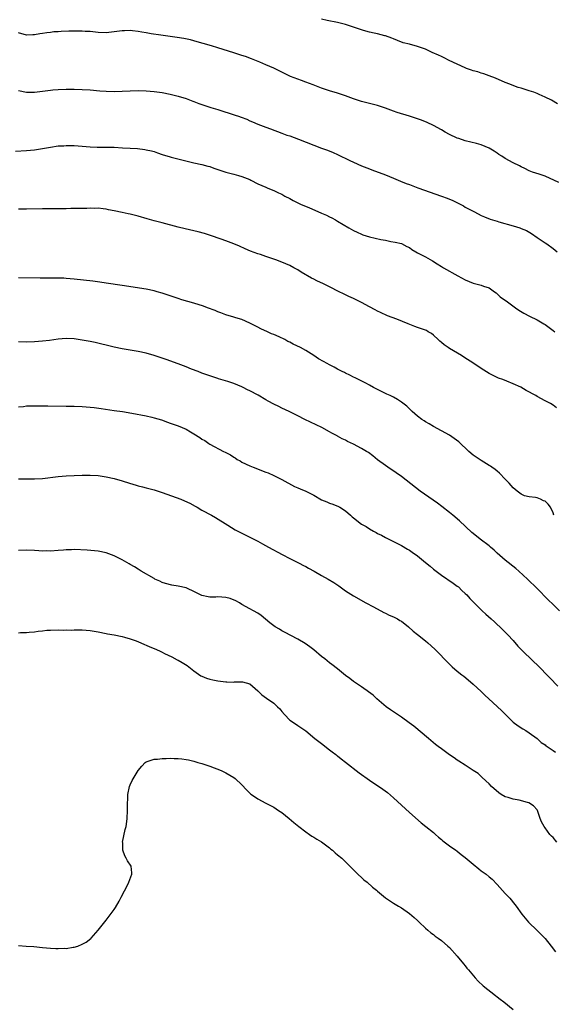
# Model space of a CAD drawing. Units: inches. Extents: x 2586000 to 2589000, y 1545000 to 1548000.
# Drawn here: x 2587503 to 2587637, y 1545774 to 1546021 of the extents above; entities that cross this region are included whole.
import ezdxf

# ---------------------------------------------------------------- set-up
doc = ezdxf.new("R2010")
doc.units = ezdxf.units.IN
doc.header["$MEASUREMENT"] = 0
doc.layers.add('LD25861545_10ft', color=9, linetype='Continuous')

msp = doc.modelspace()

# ---------------------------------------------------------------- linework, layer by layer
at = {"layer": 'LD25861545_10ft'}
for points, elevation in [([(2587638.11, 1546000.11), (2587636.57, 1546001), (2587635, 1546001.82), (2587633.55, 1546002.45), (2587633, 1546002.71), (2587632.2, 1546003), (2587631, 1546003.4), (2587629.76, 1546003.76), (2587629, 1546004.02), (2587628.24, 1546004.24), (2587626.78, 1546004.78), (2587626.19, 1546005), (2587625, 1546005.5), (2587622.57, 1546006.57), (2587621, 1546007.17), (2587619.65, 1546007.65), (2587619, 1546007.83), (2587618.14, 1546008.14), (2587617, 1546008.41), (2587616.59, 1546008.59), (2587615.33, 1546009), (2587615, 1546009.13), (2587613, 1546010.08), (2587610.95, 1546011), (2587609.67, 1546011.67), (2587609, 1546011.95), (2587608.31, 1546012.31), (2587606.7, 1546013), (2587605.55, 1546013.55), (2587605, 1546013.78), (2587603, 1546014.52), (2587601, 1546015.06), (2587599.44, 1546015.44), (2587597.98, 1546015.98), (2587597, 1546016.37), (2587596.58, 1546016.58), (2587595, 1546017.14), (2587594.82, 1546017.18), (2587593, 1546017.68), (2587592.18, 1546017.82), (2587591, 1546018.09), (2587589.52, 1546018.48), (2587589, 1546018.63), (2587587.25, 1546019.25), (2587585.75, 1546019.75), (2587585, 1546019.98), (2587583, 1546020.48), (2587580.42, 1546021), (2587579, 1546021.32)], 7660), ([(2587638.41, 1545980.41), (2587635, 1545981.95), (2587633.54, 1545982.46), (2587631.88, 1545983), (2587631, 1545983.35), (2587629.91, 1545983.91), (2587629, 1545984.31), (2587628.57, 1545984.57), (2587627, 1545985.31), (2587625, 1545986.4), (2587624.13, 1545987), (2587623.43, 1545987.43), (2587623, 1545987.71), (2587622.24, 1545988.24), (2587621, 1545989.03), (2587619, 1545989.85), (2587617.84, 1545990.16), (2587615, 1545990.83), (2587613.38, 1545991.38), (2587613, 1545991.53), (2587611, 1545992.46), (2587609.96, 1545993), (2587609, 1545993.56), (2587607, 1545994.66), (2587605.43, 1545995.43), (2587604.02, 1545996.02), (2587602.54, 1545996.54), (2587601, 1545997.04), (2587597.96, 1545997.96), (2587597, 1545998.29), (2587595, 1545999.02), (2587593, 1545999.67), (2587589, 1546000.69), (2587587, 1546001.37), (2587585, 1546002.12), (2587583, 1546002.81), (2587581, 1546003.41), (2587579, 1546004.06), (2587576.88, 1546004.88), (2587575, 1546005.58), (2587573.93, 1546005.93), (2587573, 1546006.26), (2587571.17, 1546007), (2587568.38, 1546008.38), (2587567, 1546009.02), (2587565, 1546009.89), (2587563.47, 1546010.53), (2587561.38, 1546011.38), (2587559.94, 1546011.94), (2587559, 1546012.26), (2587557, 1546012.93), (2587553, 1546014.12), (2587551.37, 1546014.63), (2587549.26, 1546015.26), (2587549, 1546015.35), (2587547, 1546015.92), (2587546.13, 1546016.13), (2587544.49, 1546016.49), (2587542.78, 1546016.78), (2587538.69, 1546017.31), (2587536.31, 1546017.69), (2587535, 1546017.93), (2587533.89, 1546018.11), (2587533, 1546018.27), (2587531.6, 1546018.4), (2587531, 1546018.47), (2587529.59, 1546018.41), (2587529, 1546018.4), (2587527, 1546018.12), (2587525, 1546017.94), (2587523, 1546018.02), (2587521, 1546018.23), (2587519.72, 1546018.28), (2587519, 1546018.33), (2587515.67, 1546018.33), (2587513.73, 1546018.27), (2587513, 1546018.2), (2587511.87, 1546018.13), (2587511, 1546017.99), (2587510.08, 1546017.92), (2587509, 1546017.7), (2587508.35, 1546017.65), (2587507, 1546017.39), (2587506.59, 1546017.41), (2587505, 1546017.36), (2587503, 1546017.94)], 7670), ([(2587503, 1546003.49), (2587505, 1546003.07), (2587507, 1546003.07), (2587511, 1546003.54), (2587511.6, 1546003.6), (2587513, 1546003.69), (2587515, 1546003.75), (2587517, 1546003.76), (2587519, 1546003.7), (2587521, 1546003.59), (2587523.39, 1546003.39), (2587525, 1546003.28), (2587527, 1546003.22), (2587529, 1546003.28), (2587531, 1546003.38), (2587533, 1546003.42), (2587535, 1546003.36), (2587537, 1546003.19), (2587539, 1546002.92), (2587541, 1546002.53), (2587543, 1546002.03), (2587545, 1546001.41), (2587546.75, 1546000.75), (2587547, 1546000.67), (2587548.2, 1546000.2), (2587549, 1545999.93), (2587549.71, 1545999.71), (2587551, 1545999.27), (2587551.22, 1545999.22), (2587553, 1545998.65), (2587557.31, 1545997.31), (2587558.19, 1545997), (2587558.8, 1545996.8), (2587560.26, 1545996.26), (2587561, 1545995.88), (2587561.63, 1545995.63), (2587563.02, 1545994.98), (2587565, 1545994.23), (2587566.19, 1545993.81), (2587569, 1545992.78), (2587570.29, 1545992.29), (2587571, 1545992.05), (2587573.23, 1545991.23), (2587579, 1545989), (2587580.47, 1545988.47), (2587581.89, 1545987.89), (2587583, 1545987.42), (2587586.08, 1545985.92), (2587587, 1545985.45), (2587589, 1545984.57), (2587591, 1545983.79), (2587591.59, 1545983.59), (2587595, 1545982.33), (2587597, 1545981.51), (2587598.76, 1545980.76), (2587600.18, 1545980.18), (2587601, 1545979.86), (2587603.08, 1545979.08), (2587609, 1545976.96), (2587610.44, 1545976.44), (2587611.86, 1545975.86), (2587613.21, 1545975.21), (2587614.53, 1545974.53), (2587615, 1545974.25), (2587617.29, 1545973), (2587619, 1545972.14), (2587619.79, 1545971.79), (2587621.22, 1545971.22), (2587623, 1545970.68), (2587623.43, 1545970.57), (2587627, 1545969.55), (2587628.69, 1545969), (2587629, 1545968.89), (2587630.33, 1545968.33), (2587631.61, 1545967.61), (2587633, 1545966.59), (2587635, 1545965.24), (2587635.4, 1545965), (2587637, 1545963.86), (2587638.03, 1545963)], 7680), ([(2587502.25, 1545988.25), (2587505, 1545988.42), (2587507, 1545988.62), (2587509, 1545988.93), (2587511, 1545989.29), (2587513, 1545989.56), (2587514.38, 1545989.62), (2587515, 1545989.68), (2587516.37, 1545989.63), (2587517, 1545989.63), (2587521, 1545989.31), (2587522.73, 1545989.27), (2587523, 1545989.25), (2587524.75, 1545989.25), (2587525.23, 1545989.23), (2587527, 1545989.21), (2587529.12, 1545989.12), (2587531, 1545989.01), (2587532.88, 1545988.88), (2587534.67, 1545988.67), (2587535, 1545988.61), (2587536.32, 1545988.32), (2587537, 1545988.13), (2587537.86, 1545987.86), (2587539, 1545987.45), (2587541, 1545986.8), (2587541.28, 1545986.72), (2587543.95, 1545986.05), (2587547, 1545985.33), (2587549, 1545984.92), (2587550.51, 1545984.51), (2587551, 1545984.4), (2587551.99, 1545983.99), (2587553, 1545983.67), (2587553.47, 1545983.47), (2587555, 1545983), (2587557, 1545982.47), (2587558.12, 1545982.12), (2587559, 1545981.9), (2587561, 1545981.12), (2587561.27, 1545981), (2587563, 1545980.09), (2587565, 1545979.2), (2587565.54, 1545979), (2587567, 1545978.39), (2587568.19, 1545977.81), (2587569, 1545977.45), (2587569.8, 1545977), (2587571, 1545976.38), (2587571.89, 1545975.89), (2587573.22, 1545975.22), (2587573.7, 1545975), (2587575.99, 1545974.01), (2587578.82, 1545972.82), (2587579, 1545972.74), (2587580.24, 1545972.24), (2587581, 1545971.81), (2587581.56, 1545971.56), (2587582.47, 1545971), (2587583, 1545970.7), (2587585.85, 1545969), (2587587, 1545968.36), (2587587.92, 1545967.92), (2587589, 1545967.43), (2587589.31, 1545967.31), (2587591, 1545966.79), (2587593.86, 1545966.14), (2587595, 1545965.91), (2587596.36, 1545965.64), (2587597.46, 1545965.46), (2587599, 1545965.07), (2587600.38, 1545964.38), (2587601, 1545964.06), (2587601.62, 1545963.62), (2587602.62, 1545963), (2587603, 1545962.78), (2587605, 1545961.73), (2587606.76, 1545960.76), (2587607.98, 1545959.98), (2587609, 1545959.31), (2587609.51, 1545959), (2587613.1, 1545957), (2587615, 1545956.01), (2587617, 1545955.15), (2587617.67, 1545955), (2587619, 1545954.65), (2587619.59, 1545954.41), (2587621, 1545954.01), (2587622.36, 1545953), (2587622.71, 1545952.71), (2587623, 1545952.48), (2587623.7, 1545951.7), (2587625.56, 1545950.44), (2587627.56, 1545949), (2587628.38, 1545948.38), (2587629.64, 1545947.64), (2587631.08, 1545946.92), (2587633, 1545946), (2587634.66, 1545945), (2587635, 1545944.77), (2587637, 1545943.29), (2587637.41, 1545943)], 7690), ([(2587637.89, 1545923.89), (2587637, 1545924.61), (2587636.33, 1545925), (2587635, 1545925.7), (2587633, 1545926.79), (2587632.67, 1545927), (2587630.29, 1545928.29), (2587628.93, 1545929.07), (2587627, 1545929.96), (2587625.38, 1545930.62), (2587624.37, 1545931), (2587623.36, 1545931.36), (2587622, 1545932), (2587621, 1545932.53), (2587619, 1545933.78), (2587617.17, 1545935), (2587614.6, 1545936.6), (2587614.01, 1545937), (2587611, 1545938.81), (2587610.71, 1545939), (2587609.7, 1545939.7), (2587609, 1545940.32), (2587608.61, 1545940.61), (2587608.24, 1545941), (2587607, 1545942.14), (2587606.51, 1545942.51), (2587605.73, 1545943), (2587605.26, 1545943.26), (2587603.81, 1545943.81), (2587603, 1545944.08), (2587602.33, 1545944.33), (2587600.71, 1545945), (2587597.87, 1545946.13), (2587595.54, 1545947), (2587593.77, 1545947.77), (2587593, 1545948.16), (2587592.44, 1545948.44), (2587591, 1545949.26), (2587589, 1545950.34), (2587587.65, 1545951), (2587587, 1545951.29), (2587585.79, 1545951.79), (2587584.45, 1545952.45), (2587583.41, 1545953), (2587581, 1545954.2), (2587579.44, 1545955), (2587577.78, 1545955.78), (2587577, 1545956.19), (2587576.45, 1545956.45), (2587573.9, 1545957.9), (2587573, 1545958.46), (2587572.05, 1545959), (2587571, 1545959.57), (2587570.01, 1545960.01), (2587569, 1545960.44), (2587567.49, 1545961), (2587565, 1545961.84), (2587563.69, 1545962.31), (2587563, 1545962.53), (2587561.2, 1545963.2), (2587559.8, 1545963.8), (2587558.44, 1545964.44), (2587557, 1545965.04), (2587555, 1545965.77), (2587553.85, 1545966.15), (2587551.14, 1545967.14), (2587549.63, 1545967.63), (2587548.03, 1545968.03), (2587544.78, 1545968.78), (2587543, 1545969.22), (2587539, 1545970.26), (2587537, 1545970.81), (2587535.3, 1545971.3), (2587533, 1545971.95), (2587531, 1545972.43), (2587530.52, 1545972.52), (2587529, 1545972.87), (2587527, 1545973.29), (2587525.56, 1545973.56), (2587525, 1545973.68), (2587524.23, 1545973.77), (2587523, 1545973.92), (2587522.09, 1545973.91), (2587521, 1545973.94), (2587520.11, 1545973.89), (2587517, 1545973.84), (2587516.15, 1545973.85), (2587515, 1545973.83), (2587514.17, 1545973.83), (2587513, 1545973.8), (2587509, 1545973.79), (2587505, 1545973.74), (2587503, 1545973.68)], 7700), ([(2587637.23, 1545897), (2587637, 1545897.58), (2587636.32, 1545899), (2587635.73, 1545899.73), (2587635, 1545900.49), (2587634.63, 1545900.63), (2587633.83, 1545901), (2587633, 1545901.32), (2587632.57, 1545901.43), (2587631, 1545901.56), (2587629.84, 1545901.84), (2587629, 1545902.24), (2587627.98, 1545903), (2587627.46, 1545903.46), (2587627, 1545903.88), (2587626.47, 1545904.47), (2587625.96, 1545905), (2587625, 1545906.07), (2587623.56, 1545907.56), (2587623, 1545908.01), (2587622.47, 1545908.47), (2587621.67, 1545909), (2587621.28, 1545909.28), (2587621, 1545909.43), (2587619, 1545910.68), (2587617, 1545912.08), (2587615.9, 1545913), (2587613.37, 1545915.37), (2587612.25, 1545916.25), (2587611, 1545917.02), (2587609, 1545918.17), (2587607, 1545919.24), (2587605.92, 1545919.92), (2587605, 1545920.39), (2587604.65, 1545920.65), (2587604.12, 1545921), (2587603, 1545921.82), (2587601.69, 1545923), (2587600.31, 1545924.31), (2587599, 1545925.34), (2587598, 1545926), (2587597, 1545926.59), (2587596.14, 1545927), (2587595.35, 1545927.35), (2587595, 1545927.53), (2587593.98, 1545927.98), (2587593, 1545928.47), (2587592, 1545929), (2587591, 1545929.55), (2587590.09, 1545930.09), (2587587.42, 1545931.42), (2587587, 1545931.6), (2587586.08, 1545932.08), (2587585, 1545932.57), (2587584.73, 1545932.73), (2587584.16, 1545933), (2587583, 1545933.63), (2587582.13, 1545934.13), (2587581, 1545934.68), (2587580.39, 1545935), (2587579.49, 1545935.49), (2587578.23, 1545936.23), (2587577, 1545937.01), (2587575, 1545938.24), (2587573.66, 1545939), (2587571.88, 1545939.88), (2587571, 1545940.36), (2587570.56, 1545940.56), (2587569.77, 1545941), (2587568.32, 1545941.68), (2587567, 1545942.25), (2587566.46, 1545942.46), (2587565.4, 1545943), (2587563.75, 1545943.75), (2587563, 1545944.16), (2587561, 1545945.15), (2587559, 1545946.02), (2587557.52, 1545946.48), (2587557, 1545946.67), (2587555, 1545947.24), (2587553.74, 1545947.74), (2587553, 1545947.97), (2587552.29, 1545948.29), (2587550.37, 1545949), (2587549.4, 1545949.4), (2587547, 1545950.13), (2587545.46, 1545950.54), (2587543.94, 1545951), (2587543, 1545951.3), (2587540.26, 1545952.26), (2587539, 1545952.67), (2587537.76, 1545953), (2587537, 1545953.23), (2587535, 1545953.65), (2587529, 1545954.6), (2587525, 1545955.18), (2587523.43, 1545955.43), (2587521.66, 1545955.66), (2587517, 1545956.2), (2587515, 1545956.36), (2587514.38, 1545956.38), (2587512.42, 1545956.42), (2587508.43, 1545956.43), (2587503, 1545956.47)], 7710), ([(2587638.65, 1545873), (2587637, 1545874.63), (2587635.79, 1545875.79), (2587633, 1545878.65), (2587630.62, 1545881), (2587628.4, 1545883), (2587627.63, 1545883.63), (2587625, 1545885.75), (2587623, 1545887.5), (2587622.23, 1545888.23), (2587621.35, 1545889), (2587621, 1545889.29), (2587618.76, 1545891), (2587617.78, 1545891.78), (2587616.68, 1545892.68), (2587613.55, 1545895.55), (2587611.84, 1545897), (2587611, 1545897.69), (2587609.15, 1545899.15), (2587608.01, 1545900.01), (2587603.68, 1545903), (2587599, 1545906.67), (2587597.65, 1545907.65), (2587595.61, 1545909), (2587595, 1545909.42), (2587593, 1545910.9), (2587591.84, 1545911.84), (2587590.7, 1545912.7), (2587590.25, 1545913), (2587589, 1545913.73), (2587587, 1545914.79), (2587585.51, 1545915.51), (2587585, 1545915.77), (2587584.15, 1545916.15), (2587583, 1545916.79), (2587582.86, 1545916.86), (2587581.57, 1545917.57), (2587581, 1545917.93), (2587579.05, 1545919), (2587574.78, 1545921), (2587573, 1545921.9), (2587570.88, 1545923), (2587569, 1545923.86), (2587568.24, 1545924.24), (2587567, 1545924.81), (2587565.59, 1545925.59), (2587565, 1545925.91), (2587563.05, 1545927.05), (2587561, 1545928.13), (2587560.41, 1545928.41), (2587559.34, 1545929), (2587559, 1545929.17), (2587557, 1545930.02), (2587555.49, 1545930.51), (2587553.18, 1545931.18), (2587553, 1545931.26), (2587551.69, 1545931.69), (2587551, 1545931.95), (2587549, 1545932.64), (2587548.02, 1545933), (2587546.39, 1545933.61), (2587545, 1545934.17), (2587543, 1545934.93), (2587540.02, 1545936.02), (2587539, 1545936.37), (2587537, 1545937.02), (2587535, 1545937.6), (2587533, 1545938.05), (2587531, 1545938.38), (2587529, 1545938.68), (2587527, 1545939.08), (2587525, 1545939.58), (2587523.88, 1545939.88), (2587522.26, 1545940.26), (2587521, 1545940.51), (2587519, 1545940.88), (2587517, 1545941.19), (2587515, 1545941.29), (2587513, 1545941.13), (2587510.82, 1545940.82), (2587509, 1545940.6), (2587507, 1545940.44), (2587505, 1545940.41), (2587503, 1545940.44)], 7720), ([(2587503, 1545924.18), (2587504.27, 1545924.27), (2587505, 1545924.37), (2587506.4, 1545924.4), (2587507, 1545924.44), (2587508.41, 1545924.41), (2587509, 1545924.42), (2587510.39, 1545924.39), (2587515, 1545924.36), (2587517, 1545924.34), (2587519, 1545924.26), (2587521, 1545924.09), (2587521.98, 1545923.98), (2587523.74, 1545923.74), (2587527, 1545923.26), (2587529.05, 1545922.95), (2587531.46, 1545922.54), (2587535, 1545921.89), (2587536.44, 1545921.56), (2587537, 1545921.44), (2587538.87, 1545920.87), (2587540.33, 1545920.33), (2587541, 1545920.1), (2587541.8, 1545919.8), (2587543, 1545919.4), (2587545, 1545918.53), (2587546.12, 1545917.88), (2587547, 1545917.39), (2587548.46, 1545916.46), (2587549, 1545916.08), (2587549.69, 1545915.69), (2587550.7, 1545915), (2587551, 1545914.82), (2587554.41, 1545913), (2587554.81, 1545912.81), (2587555, 1545912.69), (2587556.13, 1545912.13), (2587557, 1545911.53), (2587557.34, 1545911.34), (2587557.86, 1545911), (2587558.6, 1545910.6), (2587559, 1545910.33), (2587561, 1545909.35), (2587561.87, 1545909), (2587565, 1545907.81), (2587565.58, 1545907.58), (2587567, 1545906.96), (2587569, 1545905.92), (2587572.18, 1545904.18), (2587573, 1545903.87), (2587573.58, 1545903.58), (2587575, 1545903.05), (2587577, 1545901.98), (2587579, 1545900.86), (2587580.31, 1545900.31), (2587581, 1545900), (2587581.77, 1545899.77), (2587583.21, 1545899.21), (2587583.57, 1545899), (2587585, 1545898.11), (2587586.19, 1545897), (2587586.62, 1545896.62), (2587587, 1545896.33), (2587587.71, 1545895.71), (2587588.67, 1545895), (2587589, 1545894.79), (2587590.13, 1545894.13), (2587591, 1545893.59), (2587592.01, 1545893), (2587592.66, 1545892.66), (2587593, 1545892.45), (2587593.97, 1545891.97), (2587595, 1545891.41), (2587597, 1545890.41), (2587599, 1545889.36), (2587600.48, 1545888.48), (2587601, 1545888.19), (2587601.71, 1545887.71), (2587603, 1545886.78), (2587605, 1545885.13), (2587606.18, 1545884.18), (2587607, 1545883.46), (2587609, 1545881.93), (2587611.98, 1545879.98), (2587613, 1545879.24), (2587613.28, 1545879), (2587614.15, 1545878.15), (2587615, 1545877.38), (2587615.37, 1545877), (2587616.14, 1545876.14), (2587617, 1545875.32), (2587617.15, 1545875.15), (2587619.26, 1545873), (2587620.16, 1545872.16), (2587621.46, 1545871), (2587622.29, 1545870.29), (2587624.35, 1545868.35), (2587625.68, 1545867), (2587627, 1545865.55), (2587628.2, 1545864.2), (2587630.16, 1545862.16), (2587631, 1545861.4), (2587632.21, 1545860.21), (2587633, 1545859.48), (2587636.19, 1545856.19), (2587638.18, 1545854.18)], 7730), ([(2587503, 1545906.1), (2587507, 1545906.12), (2587509, 1545906.23), (2587513, 1545906.67), (2587515, 1545906.86), (2587517, 1545906.97), (2587519, 1545907.05), (2587521, 1545907.05), (2587523, 1545906.94), (2587525, 1545906.65), (2587527, 1545906.18), (2587529, 1545905.57), (2587530.8, 1545905), (2587532.51, 1545904.51), (2587533, 1545904.39), (2587534.09, 1545904.09), (2587535, 1545903.87), (2587537, 1545903.34), (2587539, 1545902.71), (2587543.74, 1545901), (2587544.63, 1545900.63), (2587545.98, 1545899.98), (2587547.27, 1545899.27), (2587547.8, 1545899), (2587549, 1545898.29), (2587551.4, 1545897), (2587552.43, 1545896.43), (2587555.49, 1545894.51), (2587557.33, 1545893.33), (2587558.64, 1545892.64), (2587559.98, 1545891.98), (2587561, 1545891.5), (2587561.32, 1545891.32), (2587563, 1545890.47), (2587564.15, 1545889.85), (2587565.66, 1545889), (2587569.11, 1545887.11), (2587571, 1545886.14), (2587573.33, 1545885), (2587574.42, 1545884.42), (2587575, 1545884.13), (2587575.72, 1545883.72), (2587577.12, 1545883), (2587579, 1545881.88), (2587580.59, 1545881), (2587582.09, 1545880.09), (2587583.29, 1545879.29), (2587585, 1545878.07), (2587587, 1545876.75), (2587590.07, 1545875), (2587592.01, 1545873.99), (2587594.6, 1545872.6), (2587595, 1545872.42), (2587595.95, 1545871.95), (2587597, 1545871.49), (2587597.33, 1545871.33), (2587597.97, 1545871), (2587598.63, 1545870.63), (2587599, 1545870.4), (2587600.8, 1545869), (2587601.94, 1545867.94), (2587603, 1545867.06), (2587605, 1545865.52), (2587605.61, 1545865), (2587607.38, 1545863.38), (2587611, 1545859.63), (2587611.7, 1545859), (2587613, 1545857.94), (2587614.17, 1545857), (2587614.64, 1545856.64), (2587615.71, 1545855.71), (2587617, 1545854.64), (2587619, 1545852.83), (2587619.9, 1545851.9), (2587620.9, 1545851), (2587624.06, 1545848.06), (2587625, 1545847.09), (2587627, 1545845.14), (2587628.22, 1545844.22), (2587629.43, 1545843.43), (2587630.16, 1545843), (2587631, 1545842.48), (2587633, 1545841.03), (2587634.05, 1545840.05), (2587635, 1545839.43), (2587635.22, 1545839.22), (2587635.53, 1545839), (2587637, 1545838.05), (2587637.6, 1545837.6)], 7740), ([(2587637.95, 1545815), (2587637, 1545816.2), (2587636.58, 1545816.58), (2587636.19, 1545817), (2587635, 1545818.67), (2587634.73, 1545819), (2587634.12, 1545820.12), (2587633.79, 1545821), (2587633.08, 1545823), (2587633, 1545823.12), (2587632.11, 1545824.11), (2587630.89, 1545824.89), (2587630.57, 1545825), (2587628.46, 1545825.54), (2587627, 1545825.79), (2587625.78, 1545826.22), (2587625, 1545826.43), (2587624, 1545827), (2587623.41, 1545827.41), (2587621.57, 1545829), (2587621, 1545829.62), (2587619.26, 1545831.26), (2587619, 1545831.49), (2587618.22, 1545832.22), (2587617, 1545833.03), (2587615, 1545834.32), (2587613.37, 1545835.37), (2587613, 1545835.58), (2587612.19, 1545836.19), (2587611, 1545836.93), (2587609, 1545838.41), (2587608.23, 1545839), (2587607.56, 1545839.56), (2587605.74, 1545841), (2587602.09, 1545844.09), (2587600.97, 1545844.97), (2587599, 1545846.33), (2587597, 1545847.67), (2587596.22, 1545848.22), (2587595.18, 1545849), (2587592.85, 1545851), (2587591.88, 1545851.88), (2587590.76, 1545852.76), (2587590.38, 1545853), (2587589.59, 1545853.59), (2587589, 1545853.95), (2587587, 1545855.27), (2587586.06, 1545856.06), (2587585, 1545856.85), (2587583, 1545858.5), (2587581.59, 1545859.59), (2587581, 1545860.03), (2587579.77, 1545861), (2587579, 1545861.61), (2587577, 1545863.29), (2587576.03, 1545864.03), (2587574.85, 1545864.85), (2587573, 1545865.92), (2587569.66, 1545867.66), (2587569, 1545868.02), (2587568.4, 1545868.4), (2587567.38, 1545869), (2587567, 1545869.25), (2587566.02, 1545870.02), (2587563.83, 1545871.83), (2587563, 1545872.44), (2587561.89, 1545873), (2587561, 1545873.5), (2587559, 1545874.62), (2587558.41, 1545875), (2587557.52, 1545875.52), (2587556.1, 1545876.1), (2587555, 1545876.39), (2587553, 1545876.5), (2587552.47, 1545876.47), (2587551, 1545876.46), (2587550.54, 1545876.54), (2587549, 1545876.9), (2587547, 1545877.91), (2587545.4, 1545878.6), (2587545, 1545878.79), (2587543, 1545879.24), (2587541.47, 1545879.47), (2587539.87, 1545879.87), (2587539, 1545880.16), (2587538.44, 1545880.44), (2587537.19, 1545881), (2587537, 1545881.1), (2587533.78, 1545883), (2587533.3, 1545883.3), (2587533, 1545883.46), (2587532.07, 1545884.07), (2587531, 1545884.64), (2587530.78, 1545884.78), (2587529, 1545885.79), (2587527, 1545886.81), (2587525, 1545887.56), (2587523, 1545887.99), (2587522.09, 1545888.09), (2587520.23, 1545888.23), (2587517, 1545888.36), (2587516.34, 1545888.34), (2587515, 1545888.34), (2587514.27, 1545888.27), (2587513, 1545888.18), (2587511, 1545888.02), (2587510.04, 1545888.04), (2587509, 1545888.02), (2587508.1, 1545888.1), (2587507, 1545888.16), (2587505, 1545888.24), (2587503, 1545888.11)], 7750), ([(2587503, 1545867.52), (2587503.56, 1545867.56), (2587505, 1545867.59), (2587505.68, 1545867.68), (2587507, 1545867.77), (2587507.91, 1545867.91), (2587509, 1545868.01), (2587510.14, 1545868.14), (2587511, 1545868.2), (2587513, 1545868.24), (2587514.21, 1545868.21), (2587515, 1545868.24), (2587516.21, 1545868.21), (2587517, 1545868.27), (2587518.23, 1545868.23), (2587519, 1545868.25), (2587521, 1545868.09), (2587521.96, 1545867.96), (2587523, 1545867.77), (2587525, 1545867.38), (2587525.3, 1545867.3), (2587527, 1545867), (2587529, 1545866.56), (2587529.57, 1545866.43), (2587531, 1545865.99), (2587532.52, 1545865.48), (2587533.66, 1545865), (2587534.57, 1545864.57), (2587535, 1545864.45), (2587535.97, 1545863.97), (2587537, 1545863.58), (2587538.35, 1545863), (2587539, 1545862.7), (2587539.64, 1545862.36), (2587541.46, 1545861.46), (2587542.77, 1545860.77), (2587543, 1545860.62), (2587544.04, 1545860.04), (2587545.29, 1545859.29), (2587547, 1545858), (2587548.75, 1545856.75), (2587549, 1545856.62), (2587550.14, 1545856.14), (2587551, 1545855.87), (2587551.72, 1545855.72), (2587553, 1545855.5), (2587555, 1545855.26), (2587555.26, 1545855.26), (2587557, 1545855.16), (2587557.19, 1545855.19), (2587559.19, 1545855.19), (2587561, 1545854.73), (2587563, 1545852.94), (2587564, 1545852), (2587565.14, 1545851.14), (2587567, 1545849.85), (2587567.96, 1545849), (2587568.49, 1545848.49), (2587569, 1545847.83), (2587569.71, 1545847), (2587571, 1545845.66), (2587571.93, 1545845), (2587573, 1545844.31), (2587573.82, 1545843.82), (2587575, 1545842.92), (2587577.31, 1545841), (2587579, 1545839.73), (2587581, 1545838.2), (2587581.65, 1545837.65), (2587582.52, 1545837), (2587582.78, 1545836.78), (2587583, 1545836.64), (2587583.9, 1545835.9), (2587585, 1545835.08), (2587588.43, 1545832.43), (2587591, 1545830.57), (2587594.31, 1545828.31), (2587595.47, 1545827.47), (2587597, 1545826.18), (2587599, 1545824.31), (2587601, 1545822.5), (2587603.92, 1545819.92), (2587605.13, 1545819), (2587607, 1545817.49), (2587607.54, 1545817), (2587608.28, 1545816.28), (2587609, 1545815.72), (2587609.36, 1545815.36), (2587611, 1545814.11), (2587612.64, 1545813), (2587612.85, 1545812.85), (2587613, 1545812.75), (2587613.97, 1545811.97), (2587615, 1545811.23), (2587617, 1545809.49), (2587618.36, 1545808.36), (2587619, 1545807.87), (2587619.52, 1545807.52), (2587620.21, 1545807), (2587621, 1545806.35), (2587621.73, 1545805.73), (2587623, 1545804.42), (2587625, 1545802.2), (2587626.13, 1545801), (2587627.44, 1545799.44), (2587627.77, 1545799), (2587629.19, 1545797), (2587630.01, 1545796.01), (2587630.88, 1545795), (2587633, 1545792.92), (2587633.96, 1545791.96), (2587635, 1545790.85), (2587636.5, 1545789), (2587637.57, 1545787.57)], 7760), ([(2587503, 1545789.1), (2587504.98, 1545788.98), (2587506.85, 1545788.85), (2587509, 1545788.64), (2587511, 1545788.47), (2587512.41, 1545788.41), (2587513, 1545788.36), (2587514.43, 1545788.43), (2587515, 1545788.41), (2587516.69, 1545788.69), (2587517, 1545788.71), (2587517.92, 1545789), (2587519, 1545789.46), (2587520.01, 1545789.99), (2587521.11, 1545790.89), (2587521.22, 1545791), (2587523, 1545792.96), (2587525, 1545795.51), (2587527, 1545798.14), (2587527.34, 1545798.66), (2587528.21, 1545800.21), (2587528.79, 1545801.21), (2587530.39, 1545804.39), (2587530.69, 1545805), (2587531.41, 1545807), (2587531.39, 1545807.39), (2587531.23, 1545809), (2587530.35, 1545810.35), (2587530.04, 1545811), (2587529.64, 1545811.64), (2587529.15, 1545813), (2587529.13, 1545814.87), (2587529.11, 1545815), (2587529.78, 1545818.22), (2587530.03, 1545819), (2587530.21, 1545820.21), (2587530.29, 1545821), (2587530.34, 1545823), (2587530.33, 1545825), (2587530.39, 1545825.61), (2587530.44, 1545827), (2587530.83, 1545829), (2587531, 1545829.43), (2587531.49, 1545830.51), (2587533, 1545832.98), (2587533.89, 1545834.11), (2587534.73, 1545835), (2587535, 1545835.21), (2587535.28, 1545835.28), (2587537, 1545835.87), (2587537.88, 1545835.88), (2587539, 1545836.05), (2587540.01, 1545836.01), (2587541, 1545836.09), (2587542.03, 1545836.03), (2587543, 1545836.01), (2587543.92, 1545835.92), (2587545, 1545835.76), (2587545.64, 1545835.64), (2587547, 1545835.31), (2587548, 1545835), (2587549, 1545834.75), (2587551, 1545834.1), (2587553.85, 1545833), (2587555, 1545832.43), (2587557, 1545831.26), (2587557.33, 1545831), (2587559, 1545829.45), (2587560.16, 1545828.16), (2587561.19, 1545827.19), (2587561.45, 1545827), (2587563, 1545825.88), (2587565, 1545824.83), (2587566.19, 1545824.19), (2587567, 1545823.79), (2587568.15, 1545823), (2587569, 1545822.46), (2587570.83, 1545821), (2587572, 1545820), (2587573.3, 1545819), (2587575, 1545817.65), (2587575.98, 1545817), (2587576.56, 1545816.56), (2587577, 1545816.29), (2587577.78, 1545815.78), (2587579, 1545815.09), (2587581, 1545813.59), (2587581.31, 1545813.31), (2587581.69, 1545813), (2587582.38, 1545812.38), (2587583, 1545811.88), (2587584.02, 1545811), (2587585, 1545810.09), (2587586.1, 1545809), (2587587.53, 1545807.53), (2587589.61, 1545805.61), (2587590.4, 1545805), (2587591.76, 1545803.76), (2587592.73, 1545803), (2587593, 1545802.75), (2587595, 1545801.12), (2587596.26, 1545800.26), (2587597, 1545799.78), (2587598.24, 1545799), (2587599, 1545798.56), (2587601, 1545797.14), (2587602.16, 1545796.16), (2587603, 1545795.42), (2587603.46, 1545795), (2587605, 1545793.52), (2587605.63, 1545793), (2587606.35, 1545792.35), (2587607, 1545791.87), (2587607.49, 1545791.49), (2587608.17, 1545791), (2587609, 1545790.35), (2587610.59, 1545789), (2587611, 1545788.62), (2587613, 1545786.49), (2587614.54, 1545784.54), (2587615, 1545784.02), (2587615.42, 1545783.42), (2587615.77, 1545783), (2587617.46, 1545781), (2587618.21, 1545780.21), (2587619.52, 1545779), (2587622.58, 1545776.58), (2587623, 1545776.29), (2587623.72, 1545775.72), (2587624.68, 1545775), (2587627, 1545773.07)], 7770)]:
    msp.add_lwpolyline(points, dxfattribs=dict(at, elevation=elevation))

doc.saveas('drawing.dxf')
